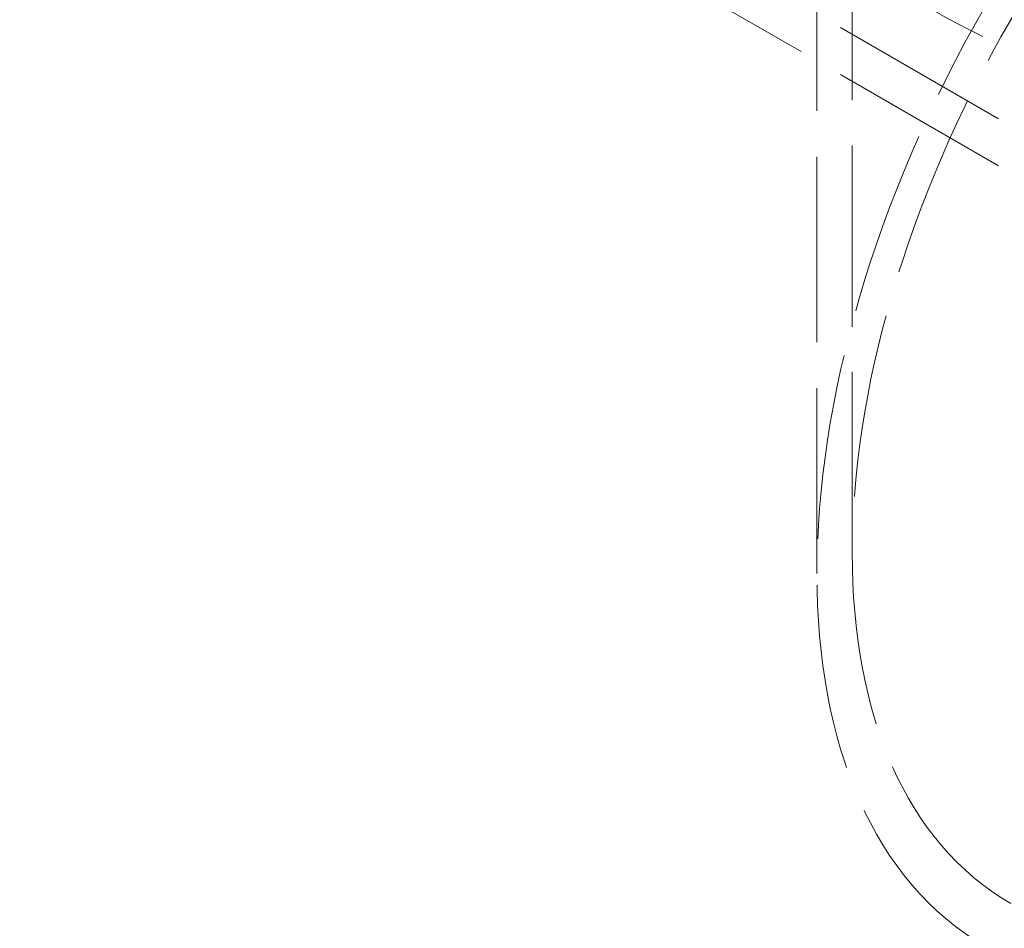
# Model space of a CAD drawing. Units: millimetres. Extents: x 0 to 4804, y 0 to 2970.
# Drawn here: x 3098 to 3212, y 1611 to 1716 of the extents above; entities that cross this region are included whole.
import ezdxf

# ---------------------------------------------------------------- set-up
doc = ezdxf.new("R2010")
doc.units = ezdxf.units.MM
doc.header["$LTSCALE"] = 10
doc.linetypes.add('DASHED', pattern=[0.2068, 0.1655, -0.0413])
doc.layers.add('Hidden (ISO)', color=1, linetype='DASHED', lineweight=18, true_color=0xff0000)
doc.layers.add('Visible (ISO)', color=7, linetype='Continuous', lineweight=35)

msp = doc.modelspace()

# ---------------------------------------------------------------- linework, layer by layer
at = {"layer": 'Hidden (ISO)', "ltscale": 12.760585}
for p, q in [((3032.732, 1807.689), (3256.649, 1678.411)), ((3032.732, 1802.246), (3256.649, 1672.967))]:
    msp.add_line(p, q, dxfattribs=at)
at = {"layer": 'Hidden (ISO)', "ltscale": 12.940727}
msp.add_line((3189.982, 1652.168), (3189.982, 1761.421), dxfattribs=at)
at = {"layer": 'Hidden (ISO)', "ltscale": 12.661486}
msp.add_line((3194.066, 1654.526), (3194.066, 1761.421), dxfattribs=at)
at = {"layer": 'Hidden (ISO)', "ltscale": 13.118721}
msp.add_ellipse((3221.294, 1606.287), major_axis=(-450, 0), ratio=0.5773503, start_param=3.4764888, end_param=5.9482891, dxfattribs=at)
at = {"layer": 'Hidden (ISO)', "ltscale": 13.14645}
msp.add_ellipse((3221.294, 1598.122), major_axis=(-450, 0), ratio=0.5773503, start_param=3.1415927, end_param=6.2831853, dxfattribs=at)
at = {"layer": 'Hidden (ISO)', "ltscale": 13.176261}
msp.add_ellipse((3221.294, 1606.287), major_axis=(425, 0), ratio=0.5773503, start_param=0, end_param=3.1415927, dxfattribs=at)
at = {"layer": 'Hidden (ISO)', "ltscale": 13.051077}
msp.add_ellipse((3221.294, 1606.287), major_axis=(416.667, 0), ratio=0.5773503, dxfattribs=at)
at = {"layer": 'Hidden (ISO)', "ltscale": 13.404224}
msp.add_ellipse((3256.649, 1747.813), major_axis=(-75, 0), ratio=0.5773503, dxfattribs=at)
at = {"layer": 'Hidden (ISO)', "ltscale": 12.963446}
msp.add_ellipse((3256.649, 1690.658), major_axis=(-47.14, -81.65), ratio=0.5773503, dxfattribs=at)
msp.add_ellipse((3256.649, 1690.658), major_axis=(-47.14, -81.65), ratio=0.5773503, dxfattribs=at)
at = {"layer": 'Hidden (ISO)', "ltscale": 13.094717}
msp.add_ellipse((3256.649, 1747.813), major_axis=(-68.958, 0), ratio=0.5773503, dxfattribs=at)
at = {"layer": 'Hidden (ISO)', "ltscale": 12.778228}
msp.add_ellipse((3256.649, 1749.174), major_axis=(67.292, 0), ratio=0.5773503, dxfattribs=at)
at = {"layer": 'Hidden (ISO)', "ltscale": 12.845514}
msp.add_ellipse((3256.649, 1690.658), major_axis=(-44.253, -76.649), ratio=0.5773503, dxfattribs=at)
msp.add_ellipse((3256.649, 1690.658), major_axis=(-44.253, -76.649), ratio=0.5773503, dxfattribs=at)
at = {"layer": 'Visible (ISO)'}
msp.add_ellipse((3221.294, 1606.287), major_axis=(450, 0), ratio=0.5773503, start_param=2.8066965, end_param=6.6180815, dxfattribs=at)

doc.saveas('drawing.dxf')
